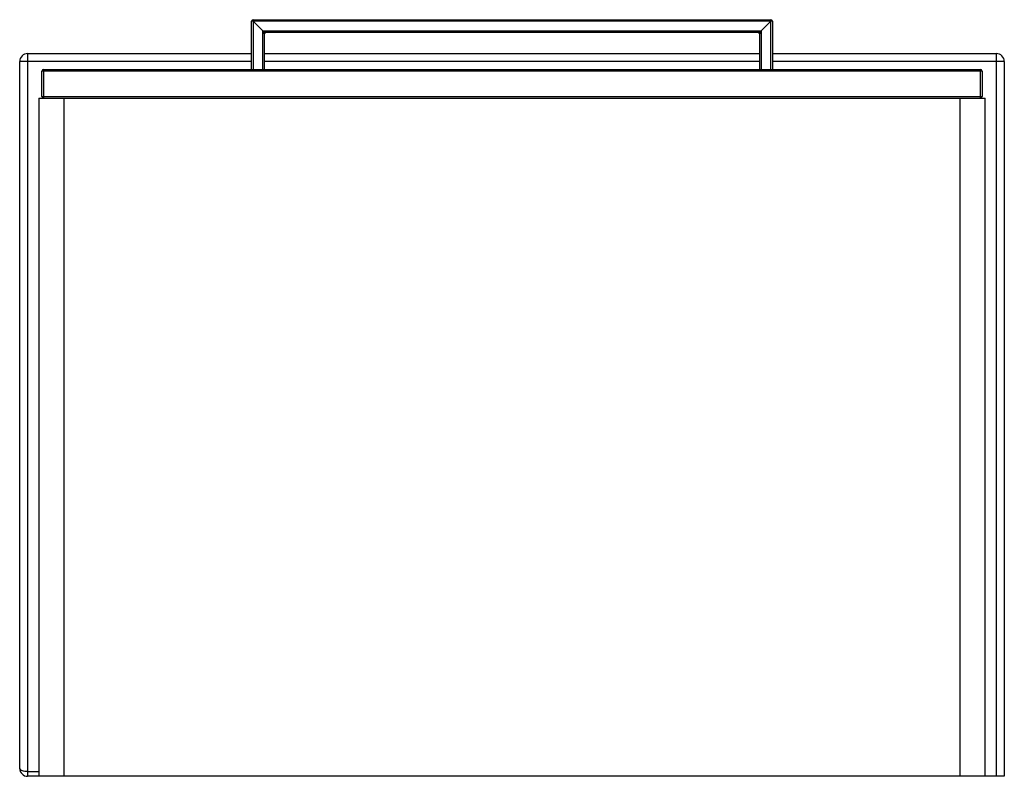
# Paper-space layout '_Bottom' of a CAD drawing. Units: millimetres. Extents: x -310 to 310, y -214 to 263.
import ezdxf

# ---------------------------------------------------------------- set-up
doc = ezdxf.new("R2010")
doc.units = ezdxf.units.MM

psp = doc.layouts.new('_Bottom')

# ---------------------------------------------------------------- linework, layer by layer
at = {"color": 7, "linetype": 'Continuous', "lineweight": 25}
for p, q in [((164, 261.8), (-164, 261.8)), ((-164, 231.5), (-164, 261.8)), ((-163, 262.8), (-163, 231.5)), ((-163, 262.8), (163, 262.8)), ((-163, 261.8), (-157, 255.8)), ((163, 261.8), (157, 255.8)), ((163, 231.5), (163, 262.8)), ((164, 261.8), (164, 231.5)), ((-157, 255.8), (157, 255.8)), ((-157, 255.8), (-155, 254.8)), ((-156, 253.8), (-157, 255.8)), ((-157, 231.5), (-157, 255.8)), ((155, 254.8), (-155, 254.8)), ((155, 254.8), (157, 255.8)), ((157, 255.8), (156, 253.8)), ((157, 255.8), (157, 231.5)), ((-156, 253.8), (-156, 231.5)), ((156, 231.5), (156, 253.8)), ((-310, -208.5), (-310, 236.5)), ((-164, 236.5), (-310, 236.5)), ((-305, 241.5), (-305, -213.5)), ((-305, 241.5), (-164, 241.5)), ((-156, 241.5), (156, 241.5)), ((164, 241.5), (305, 241.5)), ((310, 236.5), (164, 236.5)), ((305, -213.5), (305, 241.5)), ((310, 236.5), (310, -213.5)), ((296, 230.5), (-296, 230.5)), ((-296, 214.5), (-296, 230.5)), ((-295, 231.5), (-295, 213.5)), ((-295, 231.5), (295, 231.5)), ((295, 213.5), (295, 231.5)), ((296, 230.5), (296, 214.5)), ((-298, 213.5), (298, 213.5)), ((-298, 213.5), (-298, -213.5)), ((-296, 214.5), (296, 214.5)), ((-282, -213.5), (-282, 213.5)), ((282, 213.5), (282, -213.5)), ((298, -213.5), (298, 213.5)), ((310, -213.5), (-305, -213.5))]:
    psp.add_line(p, q, dxfattribs=at)
at = {"color": 8, "linetype": 'Continuous', "lineweight": 25}
for p, q in [((156, 236.5), (-156, 236.5)), ((-305, -210.5), (-298, -210.5))]:
    psp.add_line(p, q, dxfattribs=at)
at = {"color": 7, "linetype": 'Continuous', "lineweight": 25, "flags": 128}
psp.add_lwpolyline([(-305, -210.5), (-305.87, -210.47), (-306.71, -210.38), (-307.5, -210.23), (-308.21, -210.03), (-308.83, -209.79), (-309.33, -209.5), (-309.7, -209.18), (-309.92, -208.85), (-310, -208.5)], dxfattribs=at)
at = {"color": 7, "linetype": 'Continuous', "lineweight": 25}
for centre, radius, start, end in [((-163, 261.8), 1, 90, 180), ((163, 261.8), 1, 360, 90), ((-155, 253.8), 1, 90, 180), ((155, 253.8), 1, 0, 90), ((-305, 236.5), 5, 90, 180), ((305, 236.5), 5, 0, 90), ((-295, 230.5), 1, 90, 180), ((295, 230.5), 1, 0, 90), ((-295, 214.5), 1, 180, 270), ((295, 214.5), 1, 270, 0), ((-305, -208.5), 5, 180, 270)]:
    psp.add_arc(centre, radius, start, end, dxfattribs=at)

doc.saveas('drawing.dxf')
